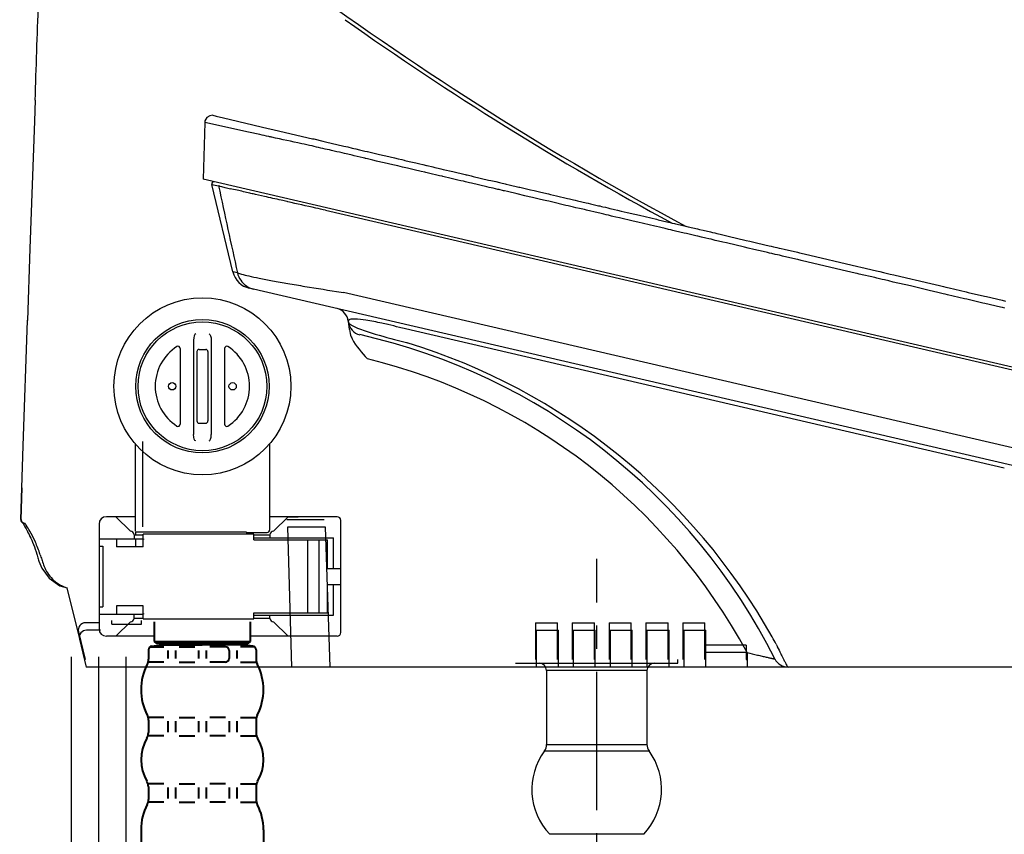
# Model space of a CAD drawing. Extents: x 10761 to 26725, y 2544 to 4860.
# Drawn here: x 24657 to 24791, y 3568 to 3678 of the extents above; entities that cross this region are included whole.
import ezdxf

# ---------------------------------------------------------------- set-up
doc = ezdxf.new("R2010")
doc.units = 0
doc.header["$LTSCALE"] = 5
doc.header["$MEASUREMENT"] = 0
doc.linetypes.add('CENTER2', pattern=[1.125, 0.75, -0.125, 0.125, -0.125])
doc.layers.get('0').update_dxf_attribs({"linetype": 'CONTINUOUS'})
for name, color, linetype in [('BLKDRA', 7, 'CONTINUOUS'), ('CENTER', 1, 'CENTER2'), ('SCALE', 4, 'CONTINUOUS')]:
    doc.layers.add(name, color=color, linetype=linetype)
doc.styles.add('EXTFONT', font='txt.shx', dxfattribs={"width": 0.6, "height": 30, "bigfont": 'extfont.shx'})
doc.dimstyles.new('GISA', dxfattribs={"dimtxt": 30, "dimasz": 30, "dimexe": 20, "dimexo": 20, "dimgap": 15, "dimtad": 1, "dimdec": 0, "dimzin": 0, "dimdsep": 46, "dimtxsty": 'EXTFONT', "dimblk1": 'SW_ARROW', "dimblk2": 'SW_ARROW', "dimsah": 1, "dimcen": 0, "dimadec": 0, "dimazin": 0, "dimtfac": 1, "dimtdec": 0, "dimtmove": 0, "dimatfit": 3, "dimldrblk": 'SW_ARROW', "dimfxl": 1, "dimtolj": 1, "dimtzin": 0, "dimarcsym": 0})

# ---------------------------------------------------------------- blocks, each defined once
blk = doc.blocks.new('SW_ARROW')
for q in [(-1, 0.1667), (-1, 0), (-1, -0.1667)]:
    blk.add_line((0, 0), q)
blk = doc.blocks.new('*D417')
at = {"layer": 'SCALE', "color": 0, "lineweight": -2, "transparency": 16777216}
for p, q in [((24657.27, 3687.41), (24657.27, 3965.49)), ((25167.79, 3622.58), (25167.79, 3965.49)), ((24687.27, 3945.49), (25137.79, 3945.49))]:
    blk.add_line(p, q, dxfattribs=at)
at = {"layer": 'SCALE', "color": 0, "lineweight": -2, "transparency": 16777216, "xscale": 30, "yscale": 30, "zscale": 30, "rotation": 180}
blk.add_blockref('SW_ARROW', (24657.27, 3945.49), dxfattribs=at)
at = {"layer": 'SCALE', "color": 0, "lineweight": -2, "transparency": 16777216, "xscale": 30, "yscale": 30, "zscale": 30}
blk.add_blockref('SW_ARROW', (25167.79, 3945.49), dxfattribs=at)
at = {"layer": 'SCALE', "color": 0, "transparency": 16777216, "insert": (24906.04, 3975.49), "char_height": 30, "attachment_point": 5, "style": 'EXTFONT'}
blk.add_mtext('\\A1;511', dxfattribs=at)
blk = doc.blocks.new('*D418')
at = {"layer": 'SCALE', "color": 0, "lineweight": -2, "transparency": 16777216}
for p, q in [((25167.4, 3583.58), (25167.4, 3410.49)), ((24735.52, 3543.01), (24735.52, 3410.49)), ((24765.52, 3430.49), (25137.4, 3430.49))]:
    blk.add_line(p, q, dxfattribs=at)
at = {"layer": 'SCALE', "color": 0, "lineweight": -2, "transparency": 16777216, "xscale": 30, "yscale": 30, "zscale": 30, "rotation": 180}
blk.add_blockref('SW_ARROW', (24735.52, 3430.49), dxfattribs=at)
at = {"layer": 'SCALE', "color": 0, "lineweight": -2, "transparency": 16777216, "xscale": 30, "yscale": 30, "zscale": 30}
blk.add_blockref('SW_ARROW', (25167.4, 3430.49), dxfattribs=at)
at = {"layer": 'SCALE', "color": 0, "transparency": 16777216, "insert": (25017.19, 3460.49), "char_height": 30, "attachment_point": 5, "style": 'EXTFONT'}
blk.add_mtext('\\A1;{\\Ftxt,extfont|c134;4}12{\\Ftxt,extfont|c134;-}488', dxfattribs=at)
blk = doc.blocks.new('*D419')
at = {"layer": 'SCALE', "color": 0, "lineweight": -2, "transparency": 16777216}
for p, q in [((24752.98, 3763.39), (25413.88, 3763.39)), ((25393.88, 3620.52), (25393.88, 3733.39)), ((25095.48, 3590.52), (25413.88, 3590.52))]:
    blk.add_line(p, q, dxfattribs=at)
at = {"layer": 'SCALE', "color": 0, "lineweight": -2, "transparency": 16777216, "xscale": 30, "yscale": 30, "zscale": 30}
for p, rotation in [((25393.88, 3763.39), 90), ((25393.88, 3590.52), 270)]:
    blk.add_blockref('SW_ARROW', p, dxfattribs=dict(at, rotation=rotation))
at = {"layer": 'SCALE', "color": 0, "transparency": 16777216, "insert": (25363.88, 3687.75), "char_height": 30, "attachment_point": 5, "rotation": 90, "style": 'EXTFONT'}
blk.add_mtext('\\A1;173', dxfattribs=at)
blk = doc.blocks.new('2')
at = {"color": 7, "linetype": 'Continuous'}
for p, q in [((-12.26, -32.25), (-12.26, -31.75)), ((-8.26, -32.25), (-8.26, -31.75)), ((-12.26, -32.25), (-8.26, -32.25))]:
    blk.add_line(p, q, dxfattribs=at)
at = {"layer": 'BLKDRA'}
for p, q in [((-1.2, 6.25), (-1.2, -6.54)), ((1.2, 6.25), (1.2, -6.54)), ((-3, 5.13), (-3, -5.13)), ((-0.75, 4.7), (-0.75, -4.7)), ((-0.45, 5), (0.45, 5)), ((0.75, 4.7), (0.75, -4.7)), ((3, 5.13), (3, -5.13)), ((-0.45, -5), (0.45, -5)), ((-9.1, -7.83), (-9.1, -19.63)), ((9.1, -7.82), (9.1, -19.5)), ((-14.02, -18.68), (-14.02, -32.88)), ((-14.02, -18.68), (-14.02, -21.68)), ((-9.1, -17.68), (-13.02, -17.68)), ((-11.72, -17.68), (-9.77, -19.63)), ((18.28, -17.68), (9.1, -17.68)), ((11.61, -17.68), (9.66, -19.63)), ((11.68, -17.68), (12.98, -17.68)), ((18.78, -33.38), (18.78, -18.18)), ((-9.06, -19.78), (-9.06, -20.13)), ((5.98, -19.78), (-9.06, -19.78)), ((5.98, -19.78), (5.98, -20.03)), ((5.98, -19.8), (8.8, -19.8)), ((-14.02, -20.68), (-8.02, -20.68)), ((-11.67, -20.68), (-11.67, -21.78)), ((-9.27, -20.13), (-9.27, -20.68)), ((-9.27, -20.13), (-8.02, -20.13)), ((-9.06, -20.68), (-9.06, -21.68)), ((-8.02, -21.78), (-8.02, -20.03)), ((6.98, -20.03), (-8.02, -20.03)), ((6.98, -20.83), (6.98, -20.03)), ((6.98, -20.13), (9.16, -20.13)), ((6.98, -20.53), (17.78, -20.53)), ((6.98, -20.83), (16.98, -20.83)), ((9.16, -20.13), (9.16, -20.53)), ((14.3, -30.73), (14.3, -20.83)), ((15.83, -30.73), (15.83, -20.83)), ((16.98, -24.68), (16.98, -20.83)), ((17.78, -24.68), (17.78, -20.53)), ((-14.02, -21.68), (-13.52, -21.68)), ((-13.52, -21.68), (-13.52, -29.88)), ((-8.02, -21.78), (-11.67, -21.78)), ((16.98, -24.68), (18.78, -24.68)), ((16.98, -26.88), (18.78, -26.88)), ((16.98, -30.73), (16.98, -26.88)), ((17.78, -31.03), (17.78, -26.88)), ((-14.02, -29.88), (-14.02, -32.88)), ((-14.02, -29.88), (-13.52, -29.88)), ((-11.67, -29.78), (-11.67, -30.88)), ((-8.02, -29.78), (-11.67, -29.78)), ((-8.02, -31.53), (-8.02, -29.78)), ((-14.02, -30.88), (-8.02, -30.88)), ((-11.72, -33.88), (-9.77, -31.93)), ((-9.27, -31.43), (-9.27, -30.88)), ((-9.27, -31.43), (-8.02, -31.43)), ((-8.02, -31.53), (6.98, -31.53)), ((6.98, -31.53), (6.98, -30.73)), ((6.98, -30.73), (16.98, -30.73)), ((6.98, -31.03), (17.78, -31.03)), ((6.98, -31.43), (9.16, -31.43)), ((9.16, -31.43), (9.16, -31.03)), ((11.61, -33.88), (9.66, -31.93)), ((-6.52, -33.88), (-13.02, -33.88)), ((-6.55, -33.88), (-13.02, -33.88)), ((13.02, -33.88), (6.48, -33.88)), ((18.28, -33.88), (8.37, -33.88))]:
    blk.add_line(p, q, dxfattribs=at)
at = {"layer": 'BLKDRA', "color": 1, "lineweight": 40, "ltscale": 0.00125}
for p, q in [((-8.02, -20.68), (-8.02, -20.78)), ((-8.02, -30.78), (-8.02, -30.88))]:
    blk.add_line(p, q, dxfattribs=at)
at = {"layer": 'BLKDRA', "lineweight": 40, "ltscale": 0.033125}
for p, q in [((-6.52, -31.93), (-6.52, -34.58)), ((6.48, -31.93), (6.48, -34.58))]:
    blk.add_line(p, q, dxfattribs=at)
at = {"layer": 'BLKDRA', "lineweight": 40, "ltscale": 0.005304}
blk.add_line((-6.52, -34.58), (-6.22, -34.88), dxfattribs=at)
at = {"layer": 'BLKDRA', "lineweight": 40, "ltscale": 0.081249}
blk.add_line((-6.52, -34.58), (6.48, -34.58), dxfattribs=at)
at = {"layer": 'BLKDRA', "lineweight": 40, "ltscale": 0.005303}
blk.add_line((6.48, -34.58), (6.18, -34.88), dxfattribs=at)
at = {"layer": 'BLKDRA', "lineweight": 40, "ltscale": 0.016145}
for p, q in [((-7.32, -35.71), (-7.32, -37)), ((7.28, -35.71), (7.28, -37))]:
    blk.add_line(p, q, dxfattribs=at)
at = {"layer": 'BLKDRA', "lineweight": 40, "ltscale": 0.02422}
for p, q in [((-7.15, -35.33), (-5.21, -35.33)), ((7.11, -35.33), (5.17, -35.33))]:
    blk.add_line(p, q, dxfattribs=at)
at = {"layer": 'BLKDRA', "lineweight": 40, "ltscale": 0.017228}
for p, q in [((-6.89, -35.22), (-5.52, -35.03)), ((6.85, -35.22), (5.48, -35.03))]:
    blk.add_line(p, q, dxfattribs=at)
at = {"layer": 'BLKDRA', "lineweight": 40, "ltscale": 0.077499}
for q in [(-6.22, -34.88), (6.18, -34.88)]:
    blk.add_line((-0.02, -34.88), q, dxfattribs=at)
at = {"layer": 'BLKDRA', "lineweight": 40, "ltscale": 0.068749}
blk.add_line((-5.52, -35.03), (-0.02, -35.03), dxfattribs=at)
at = {"layer": 'BLKDRA', "lineweight": 40, "ltscale": 0.013125}
for p, q in [((-4.71, -35.83), (-4.71, -36.88)), ((-3.67, -35.83), (-3.67, -36.88)), ((-0.54, -35.83), (-0.54, -36.88)), ((0.5, -35.83), (0.5, -36.88)), ((3.63, -35.83), (3.63, -36.88)), ((4.67, -35.83), (4.67, -36.88))]:
    blk.add_line(p, q, dxfattribs=at)
at = {"layer": 'BLKDRA', "lineweight": 40, "ltscale": 0.026625}
for p, q in [((-3.17, -35.33), (-1.04, -35.33)), ((3.13, -35.33), (1, -35.33)), ((-3.17, -37.38), (-1.04, -37.38)), ((-3.17, -44.88), (-1.04, -44.88)), ((3.13, -44.88), (1, -44.88)), ((-3.17, -47.38), (-1.04, -47.38)), ((-3.17, -53.88), (-1.04, -53.88)), ((3.13, -53.88), (1, -53.88)), ((-3.17, -56.38), (-1.04, -56.38))]:
    blk.add_line(p, q, dxfattribs=at)
at = {"layer": 'BLKDRA', "lineweight": 40, "ltscale": 0.06875}
blk.add_line((5.48, -35.03), (-0.02, -35.03), dxfattribs=at)
at = {"layer": 'BLKDRA', "lineweight": 40, "ltscale": 0.026376}
for p, q in [((-5.21, -37.38), (-7.32, -37.38)), ((-5.21, -44.88), (-7.32, -44.88)), ((-5.21, -47.38), (-7.32, -47.38)), ((-5.21, -53.88), (-7.32, -53.88)), ((-5.21, -56.38), (-7.32, -56.38))]:
    blk.add_line(p, q, dxfattribs=at)
at = {"layer": 'BLKDRA', "lineweight": 40, "ltscale": 0.026624}
for p, q in [((3.13, -37.38), (1, -37.38)), ((3.13, -47.38), (1, -47.38)), ((3.13, -56.38), (1, -56.38))]:
    blk.add_line(p, q, dxfattribs=at)
at = {"layer": 'BLKDRA', "lineweight": 40, "ltscale": 0.026375}
for p, q in [((5.17, -37.38), (7.28, -37.38)), ((5.17, -44.88), (7.28, -44.88)), ((5.17, -47.38), (7.28, -47.38)), ((5.17, -53.88), (7.28, -53.88)), ((5.17, -56.38), (7.28, -56.38))]:
    blk.add_line(p, q, dxfattribs=at)
at = {"layer": 'BLKDRA', "lineweight": 40, "ltscale": 0.021083}
for p, q in [((-7.32, -45.26), (-7.32, -46.95)), ((7.28, -45.26), (7.28, -46.95)), ((-7.32, -54.32), (-7.32, -56)), ((7.28, -54.32), (7.28, -56))]:
    blk.add_line(p, q, dxfattribs=at)
at = {"layer": 'BLKDRA', "lineweight": 40, "ltscale": 0.01875}
for p, q in [((-4.71, -45.38), (-4.71, -46.88)), ((-3.67, -45.38), (-3.67, -46.88)), ((-0.54, -45.38), (-0.54, -46.88)), ((0.5, -45.38), (0.5, -46.88)), ((3.63, -45.38), (3.63, -46.88)), ((4.67, -45.38), (4.67, -46.88)), ((-4.71, -54.38), (-4.71, -55.88)), ((-3.67, -54.38), (-3.67, -55.88)), ((-0.54, -54.38), (-0.54, -55.88)), ((0.5, -54.38), (0.5, -55.88)), ((3.63, -54.38), (3.63, -55.88)), ((4.67, -54.38), (4.67, -55.88))]:
    blk.add_line(p, q, dxfattribs=at)
at = {"layer": 'BLKDRA', "lineweight": 40, "ltscale": 0.046875}
for p, q in [((-8.32, -60.13), (-8.32, -63.88)), ((8.28, -60.13), (8.28, -63.88))]:
    blk.add_line(p, q, dxfattribs=at)
at = {"layer": 'BLKDRA', "lineweight": 40, "ltscale": 0.2075}
blk.add_line((-8.32, -63.88), (8.28, -63.88), dxfattribs=at)
at = {"layer": 'BLKDRA'}
for centre, radius in [((0, 0), 12), ((0, 0), 9.04), ((0, 0), 8.73), ((-4.1, 0), 0.5), ((4.1, 0), 0.5)]:
    blk.add_circle(centre, radius, dxfattribs=at)
for centre, radius, start, end in [((0, 0), 6.4, 122.7233, 237.2767), ((-3.3, 5.13), 0.3, 0, 122.7507), ((3.3, 5.13), 0.3, 57.2493, 180), ((0, 0), 6.4, 302.7233, 57.2767), ((-0.45, 4.7), 0.3, 90.0025, 180.0022), ((0.45, 4.7), 0.3, 359.9978, 89.9975), ((-3.3, -5.13), 0.3, 237.2493, 360), ((-0.45, -4.7), 0.3, 179.9978, 269.9975), ((0.45, -4.7), 0.3, 270.0025, 0.0022), ((3.3, -5.13), 0.3, 180, 302.7507), ((-13.02, -18.68), 1, 90, 180), ((18.28, -18.18), 0.5, 0, 90), ((-9.77, -20.13), 0.5, 0, 90), ((8.8, -19.5), 0.3, 269.9984, 0.0039), ((9.66, -20.13), 0.5, 90, 180), ((-9.77, -31.43), 0.5, 270, 360), ((9.66, -31.43), 0.5, 180, 270), ((-13.02, -32.88), 1, 180, 270), ((18.28, -33.38), 0.5, 270, 360)]:
    blk.add_arc(centre, radius, start, end, dxfattribs=at)
at = {"layer": 'BLKDRA', "lineweight": 40}
for centre, radius, start, end in [((-6.82, -35.71), 0.5, 97.5896, 180), ((-4.42, -35.38), 0.5, 44.4263, 90), ((3.13, -35.83), 0.5, 0, 90), ((4.38, -35.38), 0.5, 90, 135.5738), ((6.78, -35.71), 0.5, 0, 82.4035), ((-8.82, -37), 1.5, 332.7822, 0), ((3.13, -36.88), 0.5, 270, 360), ((8.78, -37), 1.5, 180, 207.2167), ((-0.79, -41.13), 7.53, 152.7825, 207.2177), ((0.75, -41.13), 7.53, 332.7825, 27.2175), ((-8.82, -45.26), 1.5, 0, 27.2177), ((8.78, -45.26), 1.5, 152.7823, 180), ((-2.54, -50.63), 5.78, 149.617, 210.3827), ((-8.82, -46.95), 1.5, 329.616, 0), ((8.78, -46.95), 1.5, 180, 210.3828), ((2.5, -50.63), 5.78, 329.6173, 30.3832), ((-8.82, -54.32), 1.5, 0, 30.3828), ((8.78, -54.32), 1.5, 149.616, 180), ((-8.82, -56), 1.5, 332.7823, 0), ((8.78, -56), 1.5, 180, 207.2177), ((-0.79, -60.13), 7.53, 152.7825, 180), ((0.75, -60.13), 7.53, 0, 27.2177)]:
    blk.add_arc(centre, radius, start, end, dxfattribs=at)
at = {"layer": 'BLKDRA'}
for centre, major_axis in [((-0.9, 6.25), (0, -0.86)), ((0.9, -6.54), (0, 0.86))]:
    blk.add_ellipse(centre, major_axis=major_axis, ratio=0.348681, start_param=3.141593, end_param=4.712389, dxfattribs=at)
at = {"layer": 'BLKDRA', "extrusion": (0, 0, -1)}
for centre, major_axis in [((0.9, 6.25), (0, -0.86)), ((-0.9, -6.54), (0, 0.86))]:
    blk.add_ellipse(centre, major_axis=major_axis, ratio=0.348681, start_param=3.141593, end_param=4.712389, dxfattribs=at)
blk = doc.blocks.new('*D422')
at = {"layer": 'SCALE', "color": 0, "lineweight": -2, "transparency": 16777216}
for p, q in [((24738.04, 3702.52), (25277.2, 3702.52)), ((25257.2, 3672.52), (25257.2, 3620.52)), ((25075.48, 3590.52), (25277.2, 3590.52))]:
    blk.add_line(p, q, dxfattribs=at)
at = {"layer": 'SCALE', "color": 0, "lineweight": -2, "transparency": 16777216, "xscale": 30, "yscale": 30, "zscale": 30}
for p, rotation in [((25257.2, 3702.52), 90), ((25257.2, 3590.52), 270)]:
    blk.add_blockref('SW_ARROW', p, dxfattribs=dict(at, rotation=rotation))
at = {"layer": 'SCALE', "color": 0, "transparency": 16777216, "insert": (25227.2, 3646.52), "char_height": 30, "attachment_point": 5, "rotation": 90, "style": 'EXTFONT'}
blk.add_mtext('\\A1;112', dxfattribs=at)

msp = doc.modelspace()

# ---------------------------------------------------------------- linework, layer by layer
at = {"color": 7, "linetype": 'Continuous'}
for p, q in [((24659.38, 3667.37), (24659.28, 3664.51)), ((24683.45, 3665.32), (24683.05, 3665.27)), ((24683.45, 3665.32), (24683.93, 3665.21)), ((24683.48, 3665.31), (24683.45, 3665.32)), ((24683.93, 3665.21), (24684.92, 3664.97)), ((24659.28, 3664.51), (24658.67, 3647.27)), ((24682.36, 3664.35), (24682.16, 3656.68)), ((24688.29, 3663.04), (24682.36, 3664.35)), ((24684.92, 3664.97), (24688.87, 3664.05)), ((24688.87, 3664.05), (24690.21, 3663.73)), ((24690.21, 3663.73), (24690.8, 3663.6)), ((24689.83, 3662.7), (24688.29, 3663.04)), ((24690.8, 3663.6), (24691.8, 3663.36)), ((24691.8, 3663.36), (24696.97, 3662.15)), ((24697.22, 3661.09), (24696.92, 3661.16)), ((24696.97, 3662.15), (24697.14, 3662.11)), ((24697.14, 3662.11), (24698.39, 3661.81)), ((24698.39, 3661.81), (24698.9, 3661.69)), ((24698.9, 3661.69), (24701.04, 3661.19)), ((24701.04, 3661.19), (24701.24, 3661.15)), ((24701.24, 3661.15), (24701.52, 3661.08)), ((24701.52, 3661.08), (24701.75, 3661.03)), ((24701.75, 3661.03), (24702.37, 3660.88)), ((24701.3, 3660.15), (24701.02, 3660.22)), ((24701.53, 3660.1), (24701.3, 3660.15)), ((24702.17, 3659.95), (24701.53, 3660.1)), ((24702.37, 3659.9), (24702.17, 3659.95)), ((24702.37, 3660.88), (24702.59, 3660.83)), ((24702.65, 3659.83), (24702.37, 3659.9)), ((24702.59, 3660.83), (24702.87, 3660.76)), ((24703.86, 3659.55), (24702.65, 3659.83)), ((24702.87, 3660.76), (24703.37, 3660.65)), ((24703.37, 3660.65), (24704.08, 3660.48)), ((24704.08, 3660.48), (24704.37, 3660.41)), ((24704.37, 3660.41), (24704.45, 3660.4)), ((24704.45, 3660.4), (24705.89, 3660.06)), ((24705.89, 3660.06), (24706.45, 3659.93)), ((24706.45, 3659.93), (24706.92, 3659.82)), ((24706.92, 3659.82), (24708.08, 3659.55)), ((24704.06, 3659.5), (24703.86, 3659.55)), ((24704.15, 3659.48), (24704.06, 3659.5)), ((24704.23, 3659.46), (24704.15, 3659.48)), ((24704.44, 3659.41), (24704.23, 3659.46)), ((24705.16, 3659.25), (24704.44, 3659.41)), ((24705.68, 3659.12), (24705.16, 3659.25)), ((24706.23, 3658.99), (24705.68, 3659.12)), ((24706.71, 3658.88), (24706.23, 3658.99)), ((24707.86, 3658.61), (24706.71, 3658.88)), ((24708.54, 3658.46), (24707.86, 3658.61)), ((24708.08, 3659.55), (24708.61, 3659.42)), ((24708.88, 3658.37), (24708.54, 3658.46)), ((24708.61, 3659.42), (24709.1, 3659.31)), ((24709.18, 3658.3), (24708.88, 3658.37)), ((24709.1, 3659.31), (24709.4, 3659.24)), ((24709.4, 3659.24), (24709.51, 3659.21)), ((24709.51, 3659.21), (24710.1, 3659.07)), ((24710.1, 3659.07), (24710.99, 3658.86)), ((24710.99, 3658.86), (24711.55, 3658.73)), ((24711.55, 3658.73), (24711.92, 3658.65)), ((24711.92, 3658.65), (24712.43, 3658.53)), ((24712.43, 3658.53), (24712.54, 3658.5)), ((24712.54, 3658.5), (24713.3, 3658.32)), ((24709.88, 3658.14), (24709.18, 3658.3)), ((24710.77, 3657.93), (24709.88, 3658.14)), ((24711.71, 3657.71), (24710.77, 3657.93)), ((24712.21, 3657.59), (24711.71, 3657.71)), ((24712.36, 3657.56), (24712.21, 3657.59)), ((24713.08, 3657.39), (24712.36, 3657.56)), ((24713.83, 3657.22), (24713.08, 3657.39)), ((24713.3, 3658.32), (24713.59, 3658.26)), ((24713.59, 3658.26), (24714.04, 3658.15)), ((24714.19, 3657.13), (24713.83, 3657.22)), ((24714.04, 3658.15), (24714.4, 3658.06)), ((24714.55, 3657.05), (24714.19, 3657.13)), ((24714.4, 3658.06), (24714.72, 3657.99)), ((24714.67, 3657.02), (24714.55, 3657.05)), ((24715.78, 3656.76), (24714.67, 3657.02)), ((24714.72, 3657.99), (24716, 3657.69)), ((24716, 3657.69), (24716.36, 3657.61)), ((24716.36, 3657.61), (24717.32, 3657.38)), ((24717.32, 3657.38), (24717.67, 3657.3)), ((24717.67, 3657.3), (24717.8, 3657.27)), ((24717.8, 3657.27), (24717.96, 3657.23)), ((24717.96, 3657.23), (24718.14, 3657.19)), ((24718.14, 3657.19), (24718.48, 3657.11)), ((24718.48, 3657.11), (24718.76, 3657.04)), ((24718.76, 3657.04), (24720.86, 3656.55)), ((24925.83, 3600.06), (24682.16, 3656.68)), ((24683.33, 3655.96), (24684.24, 3655.75)), ((24686.17, 3644.1), (24683.33, 3655.96)), ((24716.14, 3656.67), (24715.78, 3656.76)), ((24716.49, 3656.59), (24716.14, 3656.67)), ((24716.67, 3656.55), (24716.49, 3656.59)), ((24717.1, 3656.45), (24716.67, 3656.55)), ((24717.45, 3656.37), (24717.1, 3656.45)), ((24717.58, 3656.34), (24717.45, 3656.37)), ((24717.74, 3656.3), (24717.58, 3656.34)), ((24718.26, 3656.18), (24717.74, 3656.3)), ((24718.54, 3656.11), (24718.26, 3656.18)), ((24720.64, 3655.62), (24718.54, 3656.11)), ((24720.86, 3656.55), (24721.14, 3656.49)), ((24721.14, 3656.49), (24721.82, 3656.33)), ((24721.82, 3656.33), (24722.34, 3656.21)), ((24722.34, 3656.21), (24722.5, 3656.17)), ((24722.5, 3656.17), (24723.09, 3656.03)), ((24723.09, 3656.03), (24723.23, 3656)), ((24723.23, 3656), (24723.64, 3655.9)), ((24723.64, 3655.9), (24724.97, 3655.59)), ((24686.06, 3655.32), (24685.85, 3655.37)), ((24686.76, 3655.16), (24686.06, 3655.32)), ((24689.27, 3654.59), (24689.11, 3654.62)), ((24690.46, 3654.32), (24689.27, 3654.59)), ((24720.92, 3655.55), (24720.64, 3655.62)), ((24721.47, 3655.43), (24720.92, 3655.55)), ((24722.12, 3655.27), (24721.47, 3655.43)), ((24722.28, 3655.24), (24722.12, 3655.27)), ((24722.87, 3655.1), (24722.28, 3655.24)), ((24723.01, 3655.07), (24722.87, 3655.1)), ((24723.43, 3654.97), (24723.01, 3655.07)), ((24724.75, 3654.66), (24723.43, 3654.97)), ((24725.79, 3654.41), (24724.75, 3654.66)), ((24724.97, 3655.59), (24725.09, 3655.56)), ((24725.09, 3655.56), (24725.8, 3655.4)), ((24726.34, 3654.29), (24725.79, 3654.41)), ((24725.8, 3655.4), (24726.01, 3655.35)), ((24726.01, 3655.35), (24726.56, 3655.22)), ((24726.56, 3655.22), (24727.03, 3655.11)), ((24727.03, 3655.11), (24727.38, 3655.03)), ((24727.38, 3655.03), (24727.93, 3654.9)), ((24727.93, 3654.9), (24728.96, 3654.66)), ((24728.96, 3654.66), (24729.24, 3654.59)), ((24729.24, 3654.59), (24730.08, 3654.39)), ((24730.08, 3654.39), (24731.57, 3654.05)), ((24693.63, 3653.6), (24693.54, 3653.62)), ((24726.81, 3654.18), (24726.34, 3654.29)), ((24727.16, 3654.09), (24726.81, 3654.18)), ((24727.71, 3653.97), (24727.16, 3654.09)), ((24728.3, 3653.83), (24727.71, 3653.97)), ((24728.74, 3653.72), (24728.3, 3653.83)), ((24729.02, 3653.66), (24728.74, 3653.72)), ((24729.39, 3653.57), (24729.02, 3653.66)), ((24731.35, 3653.11), (24729.39, 3653.57)), ((24731.64, 3653.05), (24731.35, 3653.11)), ((24731.57, 3654.05), (24731.85, 3653.98)), ((24732.19, 3652.92), (24731.64, 3653.05)), ((24731.85, 3653.98), (24732.37, 3653.86)), ((24732.37, 3653.86), (24732.58, 3653.81)), ((24732.58, 3653.81), (24732.93, 3653.73)), ((24732.93, 3653.73), (24734.07, 3653.46)), ((24734.07, 3653.46), (24734.35, 3653.39)), ((24734.35, 3653.39), (24734.69, 3653.31)), ((24734.69, 3653.31), (24735.74, 3653.07)), ((24735.74, 3653.07), (24735.92, 3653.03)), ((24735.92, 3653.03), (24736.17, 3652.97)), ((24698.73, 3652.45), (24908.8, 3603.64)), ((24732.36, 3652.88), (24732.19, 3652.92)), ((24732.71, 3652.79), (24732.36, 3652.88)), ((24733.2, 3652.68), (24732.71, 3652.79)), ((24733.85, 3652.53), (24733.2, 3652.68)), ((24734.13, 3652.46), (24733.85, 3652.53)), ((24735.7, 3652.1), (24734.13, 3652.46)), ((24735.95, 3652.04), (24735.7, 3652.1)), ((24736.14, 3651.99), (24735.95, 3652.04)), ((24736.47, 3651.91), (24736.14, 3651.99)), ((24736.17, 3652.97), (24736.35, 3652.92)), ((24736.35, 3652.92), (24736.69, 3652.85)), ((24736.82, 3651.83), (24736.47, 3651.91)), ((24736.69, 3652.85), (24737.04, 3652.76)), ((24737.1, 3651.77), (24736.82, 3651.83)), ((24737.04, 3652.76), (24737.32, 3652.7)), ((24737.54, 3651.66), (24737.1, 3651.77)), ((24737.32, 3652.7), (24737.76, 3652.6)), ((24737.71, 3651.62), (24737.54, 3651.66)), ((24737.76, 3652.6), (24737.93, 3652.56)), ((24737.93, 3652.56), (24738.34, 3652.46)), ((24738.34, 3652.46), (24738.83, 3652.34)), ((24738.83, 3652.34), (24739.66, 3652.15)), ((24739.66, 3652.15), (24740.69, 3651.91)), ((24740.69, 3651.91), (24741.3, 3651.77)), ((24741.3, 3651.77), (24743.61, 3651.23)), ((24738.13, 3651.53), (24737.71, 3651.62)), ((24738.61, 3651.41), (24738.13, 3651.53)), ((24740.48, 3650.98), (24738.61, 3651.41)), ((24741.08, 3650.83), (24740.48, 3650.98)), ((24743.39, 3650.29), (24741.08, 3650.83)), ((24743.61, 3651.23), (24743.83, 3651.17)), ((24743.83, 3651.17), (24744.45, 3651.03)), ((24744.45, 3651.03), (24745.02, 3650.9)), ((24745.02, 3650.9), (24745.48, 3650.79)), ((24745.48, 3650.79), (24745.76, 3650.72)), ((24745.76, 3650.72), (24746.05, 3650.66)), ((24746.05, 3650.66), (24746.22, 3650.61)), ((24746.22, 3650.61), (24746.44, 3650.56)), ((24746.44, 3650.56), (24747.02, 3650.43)), ((24747.02, 3650.43), (24747.62, 3650.29)), ((24743.61, 3650.24), (24743.39, 3650.29)), ((24744.04, 3650.14), (24743.61, 3650.24)), ((24744.23, 3650.1), (24744.04, 3650.14)), ((24744.82, 3649.96), (24744.23, 3650.1)), ((24745.26, 3649.86), (24744.82, 3649.96)), ((24745.55, 3649.79), (24745.26, 3649.86)), ((24745.83, 3649.72), (24745.55, 3649.79)), ((24746, 3649.68), (24745.83, 3649.72)), ((24746.22, 3649.63), (24746, 3649.68)), ((24746.8, 3649.49), (24746.22, 3649.63)), ((24747.4, 3649.35), (24746.8, 3649.49)), ((24747.69, 3649.29), (24747.4, 3649.35)), ((24747.62, 3650.29), (24747.9, 3650.22)), ((24748.97, 3648.99), (24747.69, 3649.29)), ((24747.9, 3650.22), (24749.19, 3649.92)), ((24749.19, 3649.92), (24749.47, 3649.85)), ((24749.47, 3649.85), (24749.94, 3649.74)), ((24749.94, 3649.74), (24750.95, 3649.51)), ((24750.95, 3649.51), (24751.24, 3649.44)), ((24751.24, 3649.44), (24751.53, 3649.37)), ((24751.53, 3649.37), (24751.81, 3649.31)), ((24751.81, 3649.31), (24752.27, 3649.2)), ((24752.27, 3649.2), (24752.82, 3649.07)), ((24752.82, 3649.07), (24753.35, 3648.94)), ((24749.25, 3648.92), (24748.97, 3648.99)), ((24749.72, 3648.81), (24749.25, 3648.92)), ((24750.33, 3648.67), (24749.72, 3648.81)), ((24750.73, 3648.58), (24750.33, 3648.67)), ((24751.02, 3648.51), (24750.73, 3648.58)), ((24751.31, 3648.44), (24751.02, 3648.51)), ((24751.59, 3648.37), (24751.31, 3648.44)), ((24752.05, 3648.27), (24751.59, 3648.37)), ((24752.61, 3648.14), (24752.05, 3648.27)), ((24753.13, 3648.01), (24752.61, 3648.14)), ((24755.57, 3647.44), (24753.13, 3648.01)), ((24753.35, 3648.94), (24755.79, 3648.37)), ((24755.79, 3648.37), (24756.26, 3648.26)), ((24756.26, 3648.26), (24757.01, 3648.09)), ((24757.01, 3648.09), (24758.31, 3647.78)), ((24758.31, 3647.78), (24758.92, 3647.64)), ((24658.67, 3647.27), (24658.34, 3637.52)), ((24756.05, 3647.33), (24755.57, 3647.44)), ((24756.82, 3647.15), (24756.05, 3647.33)), ((24758.1, 3646.85), (24756.82, 3647.15)), ((24758.7, 3646.71), (24758.1, 3646.85)), ((24758.95, 3646.65), (24758.7, 3646.71)), ((24758.92, 3647.64), (24759.16, 3647.58)), ((24759.28, 3646.57), (24758.95, 3646.65)), ((24759.16, 3647.58), (24759.49, 3647.51)), ((24759.73, 3646.47), (24759.28, 3646.57)), ((24759.49, 3647.51), (24759.95, 3647.4)), ((24760.02, 3646.4), (24759.73, 3646.47)), ((24759.95, 3647.4), (24760.24, 3647.33)), ((24760.3, 3646.34), (24760.02, 3646.4)), ((24760.24, 3647.33), (24760.52, 3647.27)), ((24760.72, 3646.24), (24760.3, 3646.34)), ((24760.52, 3647.27), (24760.94, 3647.17)), ((24760.94, 3647.17), (24762.74, 3646.75)), ((24762.74, 3646.75), (24763.02, 3646.68)), ((24763.02, 3646.68), (24763.63, 3646.54)), ((24763.63, 3646.54), (24770.93, 3644.83)), ((24762.52, 3645.81), (24760.72, 3646.24)), ((24762.8, 3645.75), (24762.52, 3645.81)), ((24763.23, 3645.65), (24762.8, 3645.75)), ((24763.42, 3645.6), (24763.23, 3645.65)), ((24769.41, 3644.2), (24763.42, 3645.6)), ((24686.8, 3643.96), (24686.17, 3644.1)), ((24770.55, 3643.93), (24769.41, 3644.2)), ((24770.85, 3643.86), (24770.55, 3643.93)), ((24771.13, 3643.8), (24770.85, 3643.86)), ((24770.93, 3644.83), (24771.35, 3644.73)), ((24773.23, 3643.31), (24771.13, 3643.8)), ((24771.35, 3644.73), (24773.44, 3644.24)), ((24773.44, 3644.24), (24773.91, 3644.13)), ((24773.91, 3644.13), (24774.43, 3644.01)), ((24774.43, 3644.01), (24774.75, 3643.93)), ((24774.75, 3643.93), (24775.33, 3643.8)), ((24775.33, 3643.8), (24775.81, 3643.69)), ((24775.81, 3643.69), (24778.28, 3643.11)), ((24773.51, 3643.24), (24773.23, 3643.31)), ((24773.69, 3643.2), (24773.51, 3643.24)), ((24774.21, 3643.08), (24773.69, 3643.2)), ((24774.53, 3643), (24774.21, 3643.08)), ((24775.11, 3642.87), (24774.53, 3643)), ((24775.73, 3642.72), (24775.11, 3642.87)), ((24778.06, 3642.18), (24775.73, 3642.72)), ((24778.28, 3643.11), (24778.71, 3643.01)), ((24778.71, 3643.01), (24780.81, 3642.52)), ((24780.81, 3642.52), (24781.42, 3642.37)), ((24781.42, 3642.37), (24781.99, 3642.24)), ((24914.57, 3589.33), (24688.41, 3641.88)), ((24700.87, 3641.35), (24701.18, 3641.3)), ((24902.88, 3594.44), (24701.18, 3641.3)), ((24780.59, 3641.58), (24778.06, 3642.18)), ((24781.21, 3641.44), (24780.59, 3641.58)), ((24781.77, 3641.31), (24781.21, 3641.44)), ((24782.33, 3641.18), (24781.77, 3641.31)), ((24781.99, 3642.24), (24782.54, 3642.11)), ((24782.52, 3641.13), (24782.33, 3641.18)), ((24782.76, 3641.08), (24782.52, 3641.13)), ((24782.54, 3642.11), (24782.87, 3642.03)), ((24783.07, 3641), (24782.76, 3641.08)), ((24782.87, 3642.03), (24783.29, 3641.93)), ((24785.4, 3640.46), (24783.07, 3641)), ((24783.29, 3641.93), (24785.62, 3641.39)), ((24785.62, 3641.39), (24785.9, 3641.32)), ((24785.9, 3641.32), (24788.11, 3640.81)), ((24785.69, 3640.39), (24785.4, 3640.46)), ((24787.89, 3639.87), (24785.69, 3640.39)), ((24788.17, 3639.81), (24787.89, 3639.87)), ((24788.11, 3640.81), (24788.39, 3640.74)), ((24790.27, 3639.32), (24788.17, 3639.81)), ((24788.39, 3640.74), (24790.48, 3640.25)), ((24790.48, 3640.25), (24790.95, 3640.14)), ((24790.55, 3639.25), (24790.27, 3639.32)), ((24790.88, 3639.18), (24790.55, 3639.25)), ((24657.74, 3620.5), (24658.34, 3637.52)), ((24658.34, 3637.52), (24658.34, 3637.53)), ((24701.98, 3636.26), (24701.84, 3637.41)), ((24790.79, 3617.49), (24709.6, 3636.35)), ((24709.71, 3634.51), (24709.83, 3634.48)), ((24673.95, 3609.52), (24673.96, 3621.08)), ((24657.56, 3614.82), (24657.76, 3620.5)), ((24657.56, 3614.82), (24657.41, 3610.53)), ((24657.41, 3610.53), (24657.56, 3614.82)), ((24694.19, 3590.52), (24693.64, 3609.52)), ((24698.68, 3609.52), (24699.35, 3590.52)), ((24659.59, 3605.83), (24659.59, 3605.83)), ((24659.89, 3604.87), (24660.27, 3603.94)), ((24663.67, 3601.25), (24665.33, 3594.51)), ((24668.09, 3596.52), (24666.21, 3596.52)), ((24727.2, 3596.52), (24730.2, 3596.52)), ((24727.2, 3596.52), (24727.2, 3591.52)), ((24730.2, 3591.52), (24730.2, 3596.52)), ((24732.2, 3596.52), (24735.2, 3596.52)), ((24732.2, 3596.52), (24732.2, 3591.52)), ((24735.2, 3591.52), (24735.2, 3596.52)), ((24737.2, 3596.52), (24740.2, 3596.52)), ((24737.2, 3596.52), (24737.2, 3591.52)), ((24740.2, 3591.52), (24740.2, 3596.52)), ((24742.2, 3596.52), (24745.2, 3596.52)), ((24742.2, 3596.52), (24742.2, 3591.52)), ((24745.2, 3591.52), (24745.2, 3596.52)), ((24747.2, 3596.52), (24750.2, 3596.52)), ((24747.2, 3596.52), (24747.2, 3591.52)), ((24750.2, 3591.52), (24750.2, 3596.52)), ((24665.24, 3595.28), (24666.15, 3591.52)), ((24665.37, 3594.28), (24666.29, 3590.52)), ((24668.23, 3595.52), (24666.35, 3595.52)), ((24727.33, 3595.52), (24730.33, 3595.52)), ((24727.33, 3595.52), (24727.33, 3590.52)), ((24730.33, 3590.52), (24730.33, 3595.52)), ((24732.33, 3595.52), (24735.33, 3595.52)), ((24732.33, 3595.52), (24732.33, 3590.52)), ((24735.33, 3590.52), (24735.33, 3595.52)), ((24737.33, 3595.52), (24740.33, 3595.52)), ((24737.33, 3595.52), (24737.33, 3590.52)), ((24740.33, 3590.52), (24740.33, 3595.52)), ((24742.33, 3595.52), (24745.33, 3595.52)), ((24742.33, 3595.52), (24742.33, 3590.52)), ((24745.33, 3590.52), (24745.33, 3595.52)), ((24747.33, 3595.52), (24750.33, 3595.52)), ((24747.33, 3595.52), (24747.33, 3590.52)), ((24750.33, 3590.52), (24750.33, 3595.52)), ((24755.78, 3593.48), (24750.2, 3593.48)), ((24755.91, 3592.48), (24750.33, 3592.48)), ((24839.19, 3590.52), (24666.29, 3590.52)), ((24724.52, 3591.03), (24746.52, 3591.03)), ((24728.72, 3590.03), (24728.72, 3580.04)), ((24742.32, 3590.03), (24728.72, 3590.03)), ((24742.32, 3590.03), (24742.32, 3580.04)), ((24728.72, 3580.04), (24742.32, 3580.04)), ((24728.43, 3579.15), (24742.61, 3579.15)), ((24741.89, 3567.84), (24729.15, 3567.84))]:
    msp.add_line(p, q, dxfattribs=at)
at = {"color": 1, "linetype": 'CENTER2', "ltscale": 5}
msp.add_line((24735.52, 3543.01), (24735.52, 3605.19), dxfattribs=at)
for p, q in [((24664.3, 3286.9), (24664.3, 3591.92)), ((24671.7, 3278.9), (24671.7, 3591.92)), ((24746.52, 3591.03), (24746.52, 3591.52)), ((25055.48, 3590.52), (24780.53, 3590.52))]:
    msp.add_line(p, q)
at = {"color": 7, "linetype": 'Continuous'}
for points in [[(24683.05, 3665.27), (24682.63, 3665.01), (24682.39, 3664.58), (24682.36, 3664.35)], [(24657.7, 3610.04), (24657.74, 3609.97), (24657.79, 3609.88), (24657.84, 3609.79), (24657.91, 3609.68), (24657.98, 3609.55)], [(24657.98, 3609.55), (24658.06, 3609.41), (24658.14, 3609.26), (24658.23, 3609.08), (24658.33, 3608.89), (24658.44, 3608.69)], [(24658.44, 3608.69), (24658.55, 3608.47), (24658.66, 3608.23), (24658.78, 3607.98), (24658.9, 3607.71), (24659.02, 3607.43), (24659.14, 3607.13), (24659.26, 3606.81)], [(24659.26, 3606.81), (24659.38, 3606.49), (24659.49, 3606.14), (24659.59, 3605.83)], [(24660.27, 3603.94), (24661.27, 3602.56), (24662.72, 3601.55), (24663.69, 3601.24)]]:
    msp.add_lwpolyline(points, dxfattribs=at)
for centre, radius, start, end in [((24638.28, 3397.77), 269.83, 76.8743, 77.3829), ((24683.62, 3656.03), 0.3, 76.92, 193.485), ((28783.48, 4539.12), 4193.34, 192.161, 192.32587), ((24711.52, 3768.66), 116.16, 256.5358, 256.8577), ((24760.35, 3977.74), 330.87, 256.8557, 256.9879), ((24689.09, 3644.8), 3, 193.485, 256.92), ((24689.71, 3644.65), 2.99, 193.3162, 235.3383), ((24689.69, 3644.62), 2.96, 235.3567, 244.9892), ((24689.69, 3644.64), 2.98, 245.0161, 256.8897), ((24699.85, 3637.17), 2, 6.9921, 76.92), ((24703.84, 3637.53), 2, 186.9921, 257.3178), ((24694.73, 3583.25), 55.14, 76.9061, 77.8199), ((24690.78, 3566.58), 72.26, 75.5892, 76.8538), ((24689.14, 3560.09), 78.96, 74.9824, 75.6041), ((24706.69, 3637.1), 4.81, 202.3189, 205.6133), ((24685.06, 3554.09), 83.53, 26.6994, 77.3178), ((24684.74, 3552.71), 85.53, 29.324, 72.9425), ((24685.12, 3554.17), 80.5, 28.4171, 76.1197), ((24657.91, 3610.52), 0.5, 178.0233, 269.292), ((24657.97, 3610.52), 0.5, 177.9896, 269.968), ((24637.53, 3596.85), 24.34, 29.8163, 31.9984), ((24694.55, 3616.18), 36.46, 196.4897, 197.5483), ((24694.64, 3616.21), 36.56, 197.5481, 198.0765), ((24607.72, 3586.95), 55.62, 19.749, 20.0362), ((24694.38, 3615.9), 35.79, 196.4906, 197.0223), ((24694.68, 3615.99), 36.1, 197.0189, 198.0741), ((24666.21, 3595.52), 1, 90, 193.6186), ((24666.35, 3594.52), 1, 90, 193.6186), ((24684.92, 3552.81), 85.32, 28.5859, 29.326), ((24761.47, 3592.52), 2, 206.6994, 270), ((24727.72, 3590.03), 1, 0, 89.9997), ((24743.32, 3590.03), 1, 90.0003, 180), ((24727.22, 3580.04), 1.5, 323.7628, 0), ((24743.82, 3580.04), 1.5, 180, 216.2372), ((24735.56, 3573.93), 8.84, 143.7628, 223.4804), ((24735.48, 3573.93), 8.84, 316.5196, 36.2372)]:
    msp.add_arc(centre, radius, start, end, dxfattribs=at)
for points, start_tangent, end_tangent in [([(24659.38, 3667.37), (24659.87, 3680.57), (24661.13, 3693.69)], (0.031349, 0.999508), (0.143532, 0.989646)), ([(24695.36, 3683.24), (24747.67, 3650.25)], (0.808048, -0.589117), (0.882513, -0.470288)), ([(24701.39, 3678.28), (24745.68, 3650.73)], (0.817182, -0.57638), (0.880061, -0.474862)), ([(24691.48, 3662.34), (24691.06, 3662.43), (24689.83, 3662.7)], (-0.97685, 0.213927), (-0.976992, 0.213275)), ([(24696.92, 3661.16), (24695.51, 3661.47), (24691.48, 3662.34)], (-0.976357, 0.216166), (-0.97685, 0.213927)), ([(24701.02, 3660.22), (24699.55, 3660.56)], (-0.973613, 0.228205), (-0.974043, 0.226363)), ([(24684.47, 3655.69), (24684.4, 3655.71), (24684.24, 3655.75)], (-0.972197, 0.234164), (-0.969258, 0.246047)), ([(24689.11, 3654.62), (24688.47, 3654.77), (24686.76, 3655.16)], (-0.975076, 0.221871), (-0.97465, 0.223736)), ([(24693.54, 3653.62), (24692.74, 3653.8), (24690.46, 3654.32)], (-0.975446, 0.220238), (-0.975218, 0.221245)), ([(24698.73, 3652.45), (24697.43, 3652.74), (24693.63, 3653.6)], (-0.975715, 0.219044), (-0.975451, 0.220216)), ([(24686.8, 3643.96), (24687.33, 3643.78), (24688.33, 3643.54), (24689.75, 3643.24), (24691.55, 3642.89), (24693.64, 3642.52), (24695.94, 3642.13), (24700.87, 3641.35)], (0.899948, -0.435998), (0.988511, -0.151148)), ([(24702.71, 3637.69), (24702.32, 3637.68), (24702.04, 3637.63), (24701.88, 3637.54), (24701.84, 3637.41)], (-0.999863, 0.016545), (0.121941, -0.992537)), ([(24701.85, 3637.29), (24701.95, 3637.11), (24702.2, 3636.91)], (0.121762, -0.992559), (0.841796, -0.539796)), ([(24706.36, 3637.14), (24704.23, 3637.54), (24702.71, 3637.69)], (-0.97754, 0.210748), (-0.999863, 0.016545)), ([(24701.98, 3636.26), (24702.24, 3635.27)], (0.121727, -0.992564), (0.379315, -0.925268)), ([(24702.2, 3636.91), (24702.37, 3636.81), (24703.08, 3636.47)], (0.841796, -0.539796), (0.92543, -0.378917)), ([(24703.08, 3636.47), (24703.35, 3636.37), (24704.37, 3636.01)], (0.92543, -0.378917), (0.949994, -0.312268)), ([(24704.37, 3636.01), (24705.47, 3635.67), (24709.71, 3634.51)], (0.949994, -0.312268), (0.968574, -0.248724)), ([(24702.36, 3635.02), (24704.43, 3632.32)], (0.431872, -0.901935), (0.679259, -0.733899)), ([(24693.5, 3610.52), (24695.13, 3610.52), (24698.55, 3610.52)], (1, -0.000472), (0.999897, -0.014332)), ([(24658.17, 3609.74), (24658.03, 3609.95), (24658, 3610), (24657.97, 3610.02)], (-0.530995, 0.847375), (-1, 0)), ([(24659.97, 3606.01), (24659.31, 3607.67), (24658.64, 3608.95)], (-0.342721, 0.939437), (-0.497504, 0.867462)), ([(24693.63, 3609.52), (24695.26, 3609.52), (24698.68, 3609.52)], (1, -0.000472), (0.999897, -0.014332)), ([(24660.37, 3604.79), (24660.68, 3603.96)], (0.29269, -0.956207), (0.414037, -0.91026)), ([(24660.68, 3603.96), (24661.9, 3602.27), (24663.67, 3601.25)], (0.414037, -0.91026), (0.941087, -0.338166)), ([(24755.78, 3593.48), (24755.78, 3592.76), (24755.79, 3592.4), (24755.79, 3592.09), (24755.79, 3591.84), (24755.8, 3591.65), (24755.8, 3591.55), (24755.81, 3591.52)], (0.000236, -1), (1, 0)), ([(24759.84, 3593.64), (24760.01, 3593.28), (24760.47, 3592.33)], (0.43106, -0.902323), (0.436076, -0.89991)), ([(24755.92, 3592.48), (24757.3, 3592.15), (24757.94, 3592), (24758.51, 3591.87), (24758.99, 3591.76), (24759.2, 3591.72), (24759.37, 3591.68), (24759.5, 3591.65), (24759.6, 3591.63), (24759.66, 3591.62), (24759.68, 3591.62)], (0.971845, -0.235623), (0.37948, 0.9252)), ([(24755.92, 3592.48), (24755.92, 3591.76), (24755.92, 3591.4), (24755.92, 3591.09), (24755.93, 3590.84), (24755.93, 3590.65), (24755.94, 3590.55), (24755.94, 3590.52)], (0.000236, -1), (1, 0)), ([(24760.47, 3592.33), (24760.61, 3592.04), (24760.96, 3591.34)], (0.436076, -0.89991), (0.456501, -0.889723)), ([(24760.96, 3591.34), (24761.15, 3590.98), (24761.3, 3590.72), (24761.4, 3590.57), (24761.47, 3590.52)], (0.456501, -0.889723), (1, 0.000003))]:
    msp.add_spline(points, degree=3, dxfattribs=dict(at, start_tangent=start_tangent, end_tangent=end_tangent))
at = {"layer": 'CENTER', "ltscale": 10}
msp.add_line((24667.96, 3282.89), (24668.01, 3591.92), dxfattribs=at)

# ---------------------------------------------------------------- block references
msp.add_blockref('2', (24682.05, 3628.58))

# ---------------------------------------------------------------- dimensions: what is measured, and where the dimension line sits
at = {"layer": 'SCALE'}
for base, p1, p2, text, picture, middle in [((25167.79, 3945.49), (24657.27, 3667.41), (25167.79, 3602.58), '511', '*D417', (24906.04, 3945.49)), ((25167.4, 3430.49), (24735.52, 3563.01), (25167.4, 3603.58), '{\\Ftxt,extfont|c134;4}12{\\Ftxt,extfont|c134;-}488', '*D418', (25017.19, 3430.49))]:
    dim = msp.add_linear_dim(base=base, p1=p1, p2=p2, text=text, dimstyle='GISA', override={"dimadec": 2, "dimazin": 2, "dimatfit": 1}, dxfattribs=at)
    dim.commit()
    dim.dimension.update_dxf_attribs({"geometry": picture, "text_midpoint": middle, "dimtype": 160})
dim = msp.add_linear_dim(base=(25393.88, 3763.39), p1=(25075.48, 3590.52), p2=(24732.98, 3763.39), angle=90, dimstyle='GISA', override={"dimadec": 2, "dimazin": 2, "dimatfit": 1}, dxfattribs=at)
dim.commit()
dim.dimension.update_dxf_attribs({"geometry": '*D419', "text_midpoint": (25393.88, 3687.75), "dimtype": 160})
dim = msp.add_linear_dim(base=(25257.2, 3590.52), p1=(24718.04, 3702.52), p2=(25055.48, 3590.52), angle=90, dimstyle='GISA', dxfattribs=at)
dim.commit()
dim.dimension.update_dxf_attribs({"geometry": '*D422', "text_midpoint": (25227.2, 3646.52)})

doc.saveas('drawing.dxf')
